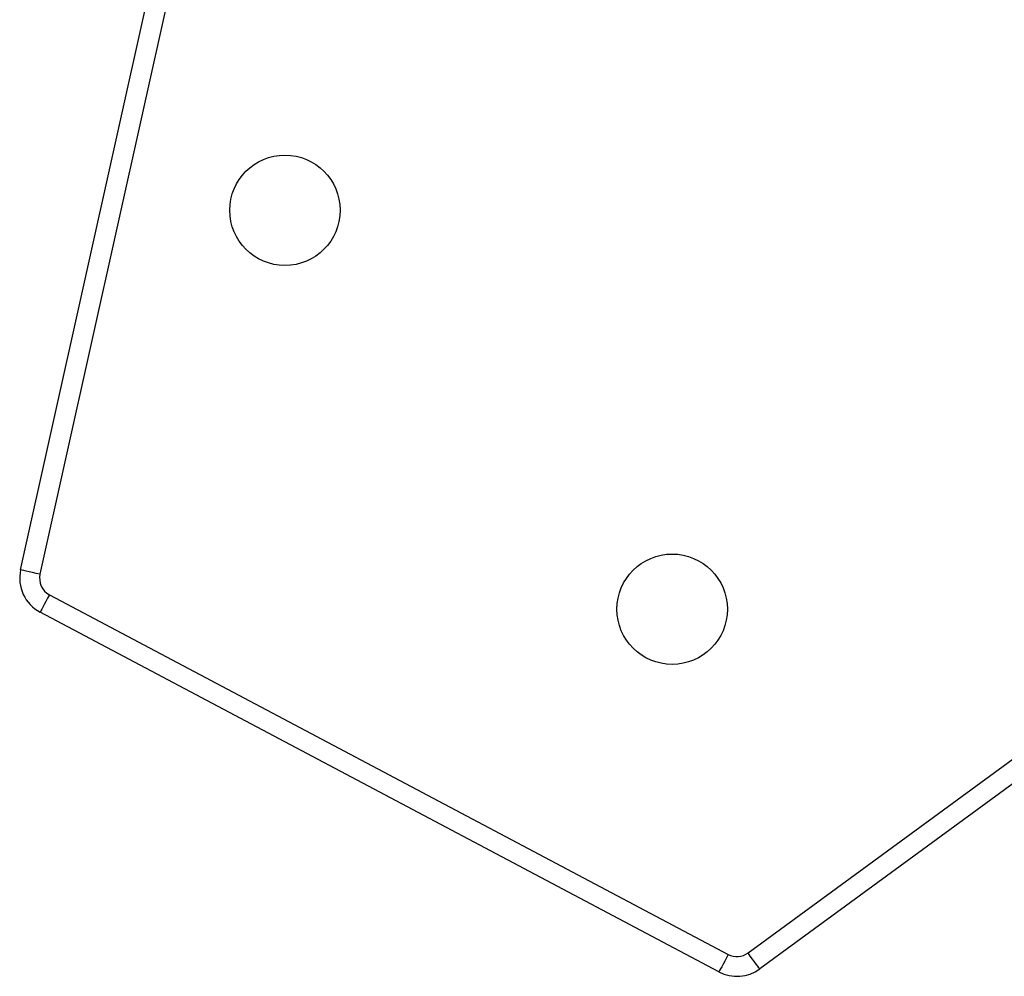
# Model space of a CAD drawing. Units: millimetres. Extents: x -4534 to 4839, y -3372 to 6142.
# Drawn here: x 1662 to 1836, y 3570 to 3739 of the extents above; entities that cross this region are included whole.
import ezdxf

# ---------------------------------------------------------------- set-up
doc = ezdxf.new("R2010")
doc.units = ezdxf.units.MM
doc.layers.add('Toestel 2D', color=7, linetype='Continuous', lineweight=20)

# ---------------------------------------------------------------- blocks, each defined once
blk = doc.blocks.new('wd1461')
at = {"color": 7, "linetype": 'Continuous', "lineweight": 25}
for p, q in [((-129.344, 149.497), (-125.915, 164.95)), ((-125.573, 164.874), (-129.003, 149.422)), ((-116.494, 142.73), (-106.618, 149.958)), ((-106.411, 149.676), (-116.287, 142.447)), ((-128.835, 149.058), (-116.843, 142.704)), ((-117.007, 142.395), (-128.999, 148.749))]:
    blk.add_line(p, q, dxfattribs=at)
at = {"color": 7, "linetype": 'Continuous', "lineweight": 25, "flags": 128}
for points in [[(-129.003, 149.422), (-129.069, 149.436), (-129.133, 149.451), (-129.192, 149.464), (-129.244, 149.475), (-129.287, 149.485), (-129.318, 149.492), (-129.338, 149.496), (-129.344, 149.497)], [(-128.835, 149.058), (-128.867, 148.998), (-128.898, 148.94), (-128.926, 148.886), (-128.951, 148.84), (-128.971, 148.801), (-128.986, 148.773), (-128.996, 148.755), (-128.999, 148.749)], [(-116.843, 142.704), (-116.875, 142.644), (-116.906, 142.586), (-116.934, 142.533), (-116.959, 142.486), (-116.98, 142.447), (-116.995, 142.419), (-117.004, 142.401), (-117.007, 142.395)], [(-116.287, 142.447), (-116.291, 142.453), (-116.303, 142.469), (-116.322, 142.495), (-116.347, 142.53), (-116.379, 142.573), (-116.414, 142.622), (-116.453, 142.675), (-116.494, 142.73)]]:
    blk.add_lwpolyline(points, dxfattribs=at)
at = {"color": 7, "linetype": 'Continuous', "lineweight": 25}
for centre in [(-124.675, 155.852), (-117.834, 148.803)]:
    blk.add_circle(centre, 0.975, dxfattribs=at)
for centre, radius, start, end in [((-128.68, 149.35), 0.68, 167.4871, 242.0823), ((-128.68, 149.35), 0.33, 167.4871, 242.0823), ((-116.689, 142.996), 0.33, 242.0823, 306.2007), ((-116.689, 142.996), 0.68, 242.0823, 306.2007)]:
    blk.add_arc(centre, radius, start, end, dxfattribs=at)
blk = doc.blocks.new('VPL-05-WD1461')
at = {"layer": 'Toestel 2D', "color": 0, "xscale": 10, "yscale": 10, "zscale": 10}
blk.add_blockref('wd1461', (2955.48, 2146.68), dxfattribs=at)
blk = doc.blocks.new('VPL-18-RC1461')
blk.add_blockref('VPL-05-WD1461', (0, 0))

msp = doc.modelspace()

# ---------------------------------------------------------------- block references
msp.add_blockref('VPL-18-RC1461', (0, 0))

doc.saveas('drawing.dxf')
